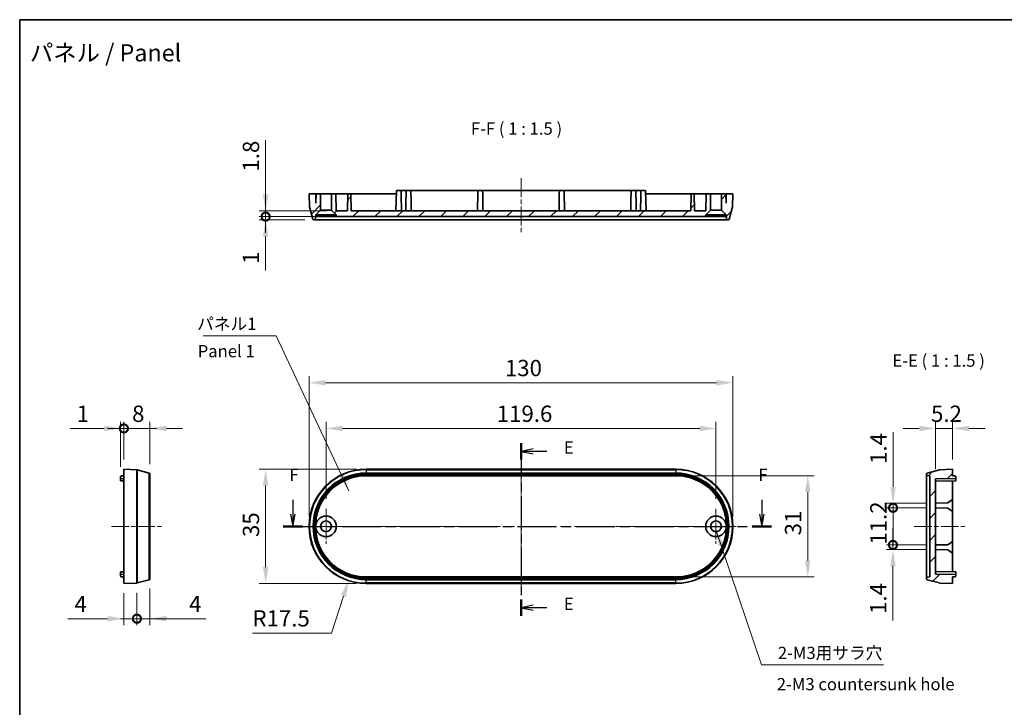
# Model space of a CAD drawing. Units: millimetres. Extents: x 0 to 3549, y 0 to 843.
# Drawn here: x 2963 to 3264, y 211 to 422 of the extents above; entities that cross this region are included whole.
import ezdxf

# ---------------------------------------------------------------- set-up
doc = ezdxf.new("R2010")
doc.units = ezdxf.units.MM
doc.header["$LTSCALE"] = 2
doc.linetypes.add('CHAIN', pattern=[0.3543, 0.2362, -0.0295, 0.0591, -0.0295])
doc.layers.get('Defpoints').update_dxf_attribs({"lineweight": 25})
for name, color, linetype, lineweight in [('Border (ISO)', 7, 'Continuous', 35), ('Center Mark (ISO)', 131, 'Continuous', 18), ('Centerline (ISO)', 131, 'Continuous', 18), ('Dimension (ISO)', 7, 'Continuous', 18), ('Hatch (ISO)', 1, 'Continuous', 18), ('Section Line (ISO)', 7, 'CHAIN', 25), ('Symbol (ISO)', 7, 'Continuous', 18), ('Visible (ISO)', 7, 'Continuous', 35), ('Visible Narrow (ISO)', 7, 'Continuous', 25)]:
    doc.layers.add(name, color=color, linetype=linetype, lineweight=lineweight)
doc.styles.add('Note Text (TK)', font='txt')
doc.dimstyles.new('Default - Method 1b (TK)', dxfattribs={"dimscale": 2, "dimtxt": 2.5, "dimasz": 2.5, "dimexe": 1, "dimexo": 1.5, "dimgap": 1, "dimtad": 1, "dimtoh": 1, "dimrnd": 1e-08, "dimdsep": 46, "dimtxsty": 'Note Text (TK)', "dimcen": 0.09, "dimdle": 5, "dimclrd": 100, "dimclre": 100, "dimclrt": 7, "dimadec": 1, "dimazin": 1, "dimtfac": 1, "dimtmove": 0, "dimatfit": 3, "dimfxl": 1, "dimtolj": 1, "dimlwd": -1, "dimlwe": -1, "dimarcsym": 0})
doc.dimstyles.new('Default - Method 1b (TK)$7', dxfattribs={"dimscale": 2, "dimtxt": 2.5, "dimasz": 2.5, "dimexe": 1, "dimexo": 1.5, "dimgap": 1, "dimtad": 1, "dimtoh": 1, "dimrnd": 1e-08, "dimdsep": 46, "dimtxsty": 'Note Text (TK)', "dimcen": 0.09, "dimdle": 5, "dimclrd": 100, "dimclre": 100, "dimclrt": 7, "dimadec": 1, "dimazin": 1, "dimtfac": 1, "dimtmove": 0, "dimatfit": 3, "dimfxl": 1, "dimtolj": 1, "dimlwd": -1, "dimlwe": -1, "dimarcsym": 0})
pattern_1 = [(45, (2940.75, -12), (-3.367596, 3.367596), [])]

# ---------------------------------------------------------------- blocks, each defined once
blk = doc.blocks.new('図面枠 tk図枠')
at = {"layer": 'Border (ISO)'}
for q in [(405.5, 289), (14.5, 8)]:
    blk.add_line((14.5, 289), q, dxfattribs=at)
blk = doc.blocks.new('2dTransSection4')
at = {"layer": 'Section Line (ISO)', "linetype": 'CHAIN', "ltscale": 15.029362}
blk.add_line((117, 202.45), (117, 167.18), dxfattribs=at)
at = {"layer": 'Section Line (ISO)', "linetype": 'Continuous', "lineweight": 50}
for p, q in [((117, 202.45), (117, 199.13)), ((117, 170.51), (117, 167.18))]:
    blk.add_line(p, q, dxfattribs=at)
at = {"layer": 'Section Line (ISO)', "linetype": 'Continuous'}
for p, q in [((119.5, 201.29), (117, 200.79)), ((119.5, 200.79), (117, 200.79)), ((117, 200.79), (119.5, 200.29)), ((122.27, 200.79), (119.5, 200.79)), ((119.5, 169.34), (117, 168.84)), ((119.5, 168.84), (117, 168.84)), ((117, 168.84), (119.5, 168.34)), ((122.27, 168.84), (119.5, 168.84))]:
    blk.add_line(p, q, dxfattribs=at)
at = {"layer": 'Section Line (ISO)', "char_height": 2.5, "attachment_point": 7, "style": 'Note Text (TK)'}
for insert in [(125.77, 199.56), (125.77, 167.61)]:
    blk.add_mtext('E', dxfattribs=dict(at, insert=insert))
blk = doc.blocks.new('2dTransSection5')
at = {"layer": 'Section Line (ISO)', "linetype": 'Continuous'}
for p, q in [((70.35, 190.86), (70.35, 187.97)), ((166.23, 190.86), (166.23, 187.97)), ((69.85, 187.97), (70.35, 185.47)), ((70.35, 187.97), (70.35, 185.47)), ((70.35, 185.47), (70.85, 187.97)), ((165.73, 187.97), (166.23, 185.47)), ((166.23, 187.97), (166.23, 185.47)), ((166.23, 185.47), (166.73, 187.97))]:
    blk.add_line(p, q, dxfattribs=at)
at = {"layer": 'Section Line (ISO)', "linetype": 'CHAIN', "ltscale": 16.913809}
blk.add_line((68.35, 185.47), (168.22, 185.47), dxfattribs=at)
at = {"layer": 'Section Line (ISO)', "linetype": 'Continuous', "lineweight": 50}
for p, q in [((68.35, 185.47), (72.34, 185.47)), ((164.23, 185.47), (168.22, 185.47))]:
    blk.add_line(p, q, dxfattribs=at)
at = {"layer": 'Section Line (ISO)', "char_height": 2.5, "attachment_point": 7, "style": 'Note Text (TK)'}
for insert in [(69.64, 193.97), (165.52, 193.97)]:
    blk.add_mtext('F', dxfattribs=dict(at, insert=insert))
blk = doc.blocks.new('*D58')
at = {"layer": 'Defpoints', "color": 0}
for p in [(3181.25, 310.23), (3051.25, 266.21), (3181.25, 266.21)]:
    blk.add_point(p, dxfattribs=at)
at = {"layer": 'Dimension (ISO)', "color": 100}
for p, q in [((3051.25, 269.21), (3051.25, 312.23)), ((3181.25, 269.21), (3181.25, 312.23)), ((3056.25, 310.23), (3176.25, 310.23))]:
    blk.add_line(p, q, dxfattribs=at)
for points in [[(3056.25, 311.06), (3056.25, 309.4), (3051.25, 310.23)], [(3176.25, 311.06), (3176.25, 309.4), (3181.25, 310.23)]]:
    blk.add_solid(points, dxfattribs=at)
at = {"layer": 'Dimension (ISO)', "color": 7, "insert": (3111.31, 314.73), "char_height": 5, "attachment_point": 4, "style": 'Note Text (TK)'}
blk.add_mtext('\\A1;130', dxfattribs=at)
blk = doc.blocks.new('*D59')
at = {"layer": 'Defpoints', "color": 0}
for p in [(3176.05, 296.22), (3056.45, 271.61), (3176.05, 271.61)]:
    blk.add_point(p, dxfattribs=at)
at = {"layer": 'Dimension (ISO)', "color": 100}
for p, q in [((3056.45, 274.61), (3056.45, 298.22)), ((3061.45, 296.22), (3171.05, 296.22)), ((3176.05, 274.61), (3176.05, 298.22))]:
    blk.add_line(p, q, dxfattribs=at)
for points in [[(3061.45, 297.05), (3061.45, 295.39), (3056.45, 296.22)], [(3171.05, 297.05), (3171.05, 295.39), (3176.05, 296.22)]]:
    blk.add_solid(points, dxfattribs=at)
at = {"layer": 'Dimension (ISO)', "color": 7, "insert": (3108.82, 300.72), "char_height": 5, "attachment_point": 4, "style": 'Note Text (TK)'}
blk.add_mtext('\\A1;119.6', dxfattribs=at)
blk = doc.blocks.new('*D60')
at = {"layer": 'Defpoints', "color": 0}
for p in [(3068.75, 283.71), (3037.93, 248.71), (3068.75, 248.71)]:
    blk.add_point(p, dxfattribs=at)
at = {"layer": 'Dimension (ISO)', "color": 100}
for p, q in [((3065.75, 283.71), (3035.93, 283.71)), ((3037.93, 278.71), (3037.93, 253.71)), ((3065.75, 248.71), (3035.93, 248.71))]:
    blk.add_line(p, q, dxfattribs=at)
for points in [[(3037.1, 278.71), (3038.77, 278.71), (3037.93, 283.71)], [(3037.1, 253.71), (3038.77, 253.71), (3037.93, 248.71)]]:
    blk.add_solid(points, dxfattribs=at)
at = {"layer": 'Dimension (ISO)', "color": 7, "insert": (3033.43, 262.94), "char_height": 5, "attachment_point": 4, "rotation": 90, "style": 'Note Text (TK)'}
blk.add_mtext('\\A1;35', dxfattribs=at)
blk = doc.blocks.new('*D61')
at = {"layer": 'Defpoints', "color": 0}
for p in [(3163.75, 281.73), (3163.75, 250.69), (3204.2, 250.69)]:
    blk.add_point(p, dxfattribs=at)
at = {"layer": 'Dimension (ISO)', "color": 100}
for p, q in [((3166.75, 281.73), (3206.2, 281.73)), ((3204.2, 276.73), (3204.2, 255.69)), ((3166.75, 250.69), (3206.2, 250.69))]:
    blk.add_line(p, q, dxfattribs=at)
for points in [[(3203.37, 276.73), (3205.03, 276.73), (3204.2, 281.73)], [(3203.37, 255.69), (3205.03, 255.69), (3204.2, 250.69)]]:
    blk.add_solid(points, dxfattribs=at)
at = {"layer": 'Dimension (ISO)', "color": 7, "insert": (3199.7, 263.44), "char_height": 5, "attachment_point": 4, "rotation": 90, "style": 'Note Text (TK)'}
blk.add_mtext('\\A1;31', dxfattribs=at)
blk = doc.blocks.new('*D62')
at = {"layer": 'Defpoints', "color": 0}
for p in [(3068.75, 266.21), (3063.34, 249.57)]:
    blk.add_point(p, dxfattribs=at)
at = {"layer": 'Dimension (ISO)', "color": 100}
for p, q in [((3058.12, 233.52), (3061.79, 244.81)), ((3033.89, 233.52), (3058.12, 233.52))]:
    blk.add_line(p, q, dxfattribs=at)
blk.add_solid([(3061, 245.07), (3062.58, 244.55), (3063.34, 249.57)], dxfattribs=at)
at = {"layer": 'Dimension (ISO)', "color": 7, "insert": (3033.89, 238.02), "char_height": 5, "attachment_point": 4, "style": 'Note Text (TK)'}
blk.add_mtext('\\A1;R17.5', dxfattribs=at)
blk = doc.blocks.new('_DotSmall')
at = {"color": 0, "linetype": 'ByBlock', "const_width": 0.5}
blk.add_lwpolyline([(-0.0625, 0, 1), (0.0625, 0, 1)], format="xyb", close=True, dxfattribs=at)
blk = doc.blocks.new('*D67')
at = {"layer": 'Defpoints', "color": 0}
for p in [(3002.45, 296.22), (2994.45, 283.71), (3002.45, 282.27)]:
    blk.add_point(p, dxfattribs=at)
at = {"layer": 'Dimension (ISO)', "color": 100}
for p, q in [((2994.45, 296.22), (2989.45, 296.22)), ((2994.45, 286.71), (2994.45, 298.22)), ((2994.45, 296.22), (3002.45, 296.22)), ((3002.45, 285.27), (3002.45, 298.22)), ((3007.45, 296.22), (3012.45, 296.22))]:
    blk.add_line(p, q, dxfattribs=at)
blk.add_solid([(3007.45, 297.05), (3007.45, 295.39), (3002.45, 296.22)], dxfattribs=at)
at = {"layer": 'Dimension (ISO)', "color": 100, "xscale": 5, "yscale": 5, "zscale": 5}
blk.add_blockref('_DotSmall', (2994.45, 296.22), dxfattribs=at)
at = {"layer": 'Dimension (ISO)', "color": 7, "insert": (2996.98, 300.72), "char_height": 5, "attachment_point": 4, "style": 'Note Text (TK)'}
blk.add_mtext('\\A1;8', dxfattribs=at)
blk = doc.blocks.new('*D68')
at = {"layer": 'Defpoints', "color": 0}
for p in [(2994.45, 296.22), (2993.45, 281.44), (2994.45, 283.71)]:
    blk.add_point(p, dxfattribs=at)
at = {"layer": 'Dimension (ISO)', "color": 100}
for p, q in [((2988.45, 296.22), (2977.95, 296.22)), ((2993.45, 284.44), (2993.45, 298.22)), ((2994.45, 296.22), (2993.45, 296.22)), ((2994.45, 286.71), (2994.45, 298.22)), ((2994.45, 296.22), (3004.45, 296.22))]:
    blk.add_line(p, q, dxfattribs=at)
blk.add_solid([(2988.45, 297.05), (2988.45, 295.39), (2993.45, 296.22)], dxfattribs=at)
at = {"layer": 'Dimension (ISO)', "color": 100, "xscale": 5, "yscale": 5, "zscale": 5, "rotation": 180}
blk.add_blockref('_DotSmall', (2994.45, 296.22), dxfattribs=at)
at = {"layer": 'Dimension (ISO)', "color": 7, "insert": (2979.95, 300.72), "char_height": 5, "attachment_point": 4, "style": 'Note Text (TK)'}
blk.add_mtext('\\A1;1', dxfattribs=at)
blk = doc.blocks.new('*D69')
at = {"layer": 'Defpoints', "color": 0}
for p in [(2994.45, 248.71), (2998.45, 248.85), (2998.45, 237.91)]:
    blk.add_point(p, dxfattribs=at)
at = {"layer": 'Dimension (ISO)', "color": 100}
for p, q in [((2994.45, 245.71), (2994.45, 235.91)), ((2998.45, 245.85), (2998.45, 235.91)), ((2989.45, 237.91), (2977.3, 237.91)), ((2998.45, 237.91), (2994.45, 237.91)), ((2998.45, 237.91), (3008.45, 237.91))]:
    blk.add_line(p, q, dxfattribs=at)
blk.add_solid([(2989.45, 238.74), (2989.45, 237.08), (2994.45, 237.91)], dxfattribs=at)
at = {"layer": 'Dimension (ISO)', "color": 100, "xscale": 5, "yscale": 5, "zscale": 5, "rotation": 180}
blk.add_blockref('_DotSmall', (2998.45, 237.91), dxfattribs=at)
at = {"layer": 'Dimension (ISO)', "color": 7, "insert": (2979.3, 242.41), "char_height": 5, "attachment_point": 4, "style": 'Note Text (TK)'}
blk.add_mtext('\\A1;4', dxfattribs=at)
blk = doc.blocks.new('*D70')
at = {"layer": 'Defpoints', "color": 0}
for p in [(2998.45, 248.85), (3002.45, 250.15), (3002.45, 237.91)]:
    blk.add_point(p, dxfattribs=at)
at = {"layer": 'Dimension (ISO)', "color": 100}
for p, q in [((2998.45, 245.85), (2998.45, 235.91)), ((3002.45, 247.15), (3002.45, 235.91)), ((2998.45, 237.91), (2993.45, 237.91)), ((2998.45, 237.91), (3002.45, 237.91)), ((3007.45, 237.91), (3019.61, 237.91))]:
    blk.add_line(p, q, dxfattribs=at)
blk.add_solid([(3007.45, 238.74), (3007.45, 237.08), (3002.45, 237.91)], dxfattribs=at)
at = {"layer": 'Dimension (ISO)', "color": 100, "xscale": 5, "yscale": 5, "zscale": 5}
blk.add_blockref('_DotSmall', (2998.45, 237.91), dxfattribs=at)
at = {"layer": 'Dimension (ISO)', "color": 7, "insert": (3014.45, 242.41), "char_height": 5, "attachment_point": 4, "style": 'Note Text (TK)'}
blk.add_mtext('\\A1;4', dxfattribs=at)
blk = doc.blocks.new('*D71')
at = {"layer": 'Defpoints', "color": 0}
for p in [(3230.36, 271.9), (3243.41, 273.32), (3243.41, 271.9)]:
    blk.add_point(p, dxfattribs=at)
at = {"layer": 'Dimension (ISO)', "color": 100}
for p, q in [((3230.36, 278.32), (3230.36, 295.07)), ((3240.41, 273.32), (3228.36, 273.32)), ((3240.41, 271.9), (3228.36, 271.9)), ((3230.36, 271.9), (3230.36, 273.32)), ((3230.36, 271.9), (3230.36, 261.9))]:
    blk.add_line(p, q, dxfattribs=at)
blk.add_solid([(3229.53, 278.32), (3231.19, 278.32), (3230.36, 273.32)], dxfattribs=at)
at = {"layer": 'Dimension (ISO)', "color": 100, "xscale": 5, "yscale": 5, "zscale": 5, "rotation": 90}
blk.add_blockref('_DotSmall', (3230.36, 271.9), dxfattribs=at)
at = {"layer": 'Dimension (ISO)', "color": 7, "insert": (3225.86, 285.32), "char_height": 5, "attachment_point": 4, "rotation": 90, "style": 'Note Text (TK)'}
blk.add_mtext('\\A1;1.4', dxfattribs=at)
blk = doc.blocks.new('*D72')
at = {"layer": 'Defpoints', "color": 0}
for p in [(3243.41, 271.9), (3230.36, 260.52), (3243.41, 260.52)]:
    blk.add_point(p, dxfattribs=at)
at = {"layer": 'Dimension (ISO)', "color": 100}
for p, q in [((3240.41, 271.9), (3228.36, 271.9)), ((3230.36, 271.9), (3230.36, 260.52)), ((3240.41, 260.52), (3228.36, 260.52))]:
    blk.add_line(p, q, dxfattribs=at)
at = {"layer": 'Dimension (ISO)', "color": 7, "insert": (3225.86, 260.58), "char_height": 5, "attachment_point": 4, "rotation": 90, "style": 'Note Text (TK)'}
blk.add_mtext('\\A1;11.2', dxfattribs=at)
blk = doc.blocks.new('_None')
blk = doc.blocks.new('*D73')
at = {"layer": 'Defpoints', "color": 0}
for p in [(3243.41, 260.52), (3230.32, 259.1), (3243.41, 259.1)]:
    blk.add_point(p, dxfattribs=at)
at = {"layer": 'Dimension (ISO)', "color": 100}
for p, q in [((3230.32, 260.52), (3230.32, 265.52)), ((3240.41, 260.52), (3228.32, 260.52)), ((3230.32, 260.52), (3230.32, 259.1)), ((3240.41, 259.1), (3228.32, 259.1)), ((3230.32, 254.1), (3230.32, 237.34))]:
    blk.add_line(p, q, dxfattribs=at)
blk.add_solid([(3229.49, 254.1), (3231.15, 254.1), (3230.32, 259.1)], dxfattribs=at)
at = {"layer": 'Dimension (ISO)', "color": 100, "xscale": 5, "yscale": 5, "zscale": 5, "rotation": 270}
blk.add_blockref('_DotSmall', (3230.32, 260.52), dxfattribs=at)
at = {"layer": 'Dimension (ISO)', "color": 7, "insert": (3225.82, 239.34), "char_height": 5, "attachment_point": 4, "rotation": 90, "style": 'Note Text (TK)'}
blk.add_mtext('\\A1;1.4', dxfattribs=at)
blk = doc.blocks.new('*D74')
at = {"layer": 'Defpoints', "color": 0}
for p in [(3243.41, 296.22), (3248.61, 283.71), (3243.41, 280.82)]:
    blk.add_point(p, dxfattribs=at)
at = {"layer": 'Dimension (ISO)', "color": 100}
for p, q in [((3238.41, 296.22), (3233.41, 296.22)), ((3243.41, 283.82), (3243.41, 298.22)), ((3248.61, 296.22), (3243.41, 296.22)), ((3248.61, 286.71), (3248.61, 298.22)), ((3253.61, 296.22), (3258.61, 296.22))]:
    blk.add_line(p, q, dxfattribs=at)
for points in [[(3238.41, 297.05), (3238.41, 295.39), (3243.41, 296.22)], [(3253.61, 297.05), (3253.61, 295.39), (3248.61, 296.22)]]:
    blk.add_solid(points, dxfattribs=at)
at = {"layer": 'Dimension (ISO)', "color": 7, "insert": (3242, 300.72), "char_height": 5, "attachment_point": 4, "style": 'Note Text (TK)'}
blk.add_mtext('\\A1;5.2', dxfattribs=at)
blk = doc.blocks.new('*D75')
at = {"layer": 'Defpoints', "color": 0}
for p in [(3037.93, 361.15), (3052.9, 360.15), (3059.6, 361.15)]:
    blk.add_point(p, dxfattribs=at)
at = {"layer": 'Dimension (ISO)', "color": 100}
for p, q in [((3037.93, 361.15), (3037.93, 371.15)), ((3056.6, 361.15), (3035.93, 361.15)), ((3049.9, 360.15), (3035.93, 360.15)), ((3037.93, 361.15), (3037.93, 360.15)), ((3037.93, 355.15), (3037.93, 344.65))]:
    blk.add_line(p, q, dxfattribs=at)
blk.add_solid([(3037.1, 355.15), (3038.77, 355.15), (3037.93, 360.15)], dxfattribs=at)
at = {"layer": 'Dimension (ISO)', "color": 100, "xscale": 5, "yscale": 5, "zscale": 5, "rotation": 270}
blk.add_blockref('_DotSmall', (3037.93, 361.15), dxfattribs=at)
at = {"layer": 'Dimension (ISO)', "color": 7, "insert": (3033.43, 346.65), "char_height": 5, "attachment_point": 4, "rotation": 90, "style": 'Note Text (TK)'}
blk.add_mtext('\\A1;1', dxfattribs=at)
blk = doc.blocks.new('*D76')
at = {"layer": 'Defpoints', "color": 0}
for p in [(3037.93, 362.95), (3059.59, 362.95), (3059.6, 361.15)]:
    blk.add_point(p, dxfattribs=at)
at = {"layer": 'Dimension (ISO)', "color": 100}
for p, q in [((3037.93, 367.95), (3037.93, 384.59)), ((3056.59, 362.95), (3035.93, 362.95)), ((3037.93, 361.15), (3037.93, 362.95)), ((3056.6, 361.15), (3035.93, 361.15)), ((3037.93, 361.15), (3037.93, 356.15))]:
    blk.add_line(p, q, dxfattribs=at)
blk.add_solid([(3037.1, 367.95), (3038.77, 367.95), (3037.93, 362.95)], dxfattribs=at)
at = {"layer": 'Dimension (ISO)', "color": 100, "xscale": 5, "yscale": 5, "zscale": 5, "rotation": 90}
blk.add_blockref('_DotSmall', (3037.93, 361.15), dxfattribs=at)
at = {"layer": 'Dimension (ISO)', "color": 7, "insert": (3033.43, 374.95), "char_height": 5, "attachment_point": 4, "rotation": 90, "style": 'Note Text (TK)'}
blk.add_mtext('\\A1;1.8', dxfattribs=at)

msp = doc.modelspace()

# ---------------------------------------------------------------- hatches: boundary and pattern name
at = {"layer": 'Hatch (ISO)'}
h = msp.add_hatch(dxfattribs=at)
h.set_pattern_fill('ANSI31', color=256, scale=38.1, style=0)
h.set_pattern_definition(pattern_1)
edge = h.paths.add_edge_path()
edge.add_line((3053.299, 361.652), (3054.799, 363.152))
edge.add_line((3054.799, 363.152), (3054.799, 368.152))
edge.add_line((3054.799, 368.152), (3053.399, 368.152))
edge.add_line((3053.399, 368.152), (3053.349, 365.287))
edge.add_line((3053.349, 365.287), (3053.299, 368.152))
edge.add_line((3053.299, 368.152), (3051.249, 368.152))
edge.add_line((3051.249, 368.152), (3051.387, 364.186))
edge.add_ellipse((3051.687, 364.196), major_axis=(-0.3, -0.01), ratio=1, start_angle=0, end_angle=13)
edge.add_line((3051.397, 364.119), (3052.4, 360.374))
edge.add_ellipse((3052.69, 360.452), major_axis=(-0.29, -0.078), ratio=1, start_angle=0, end_angle=75)
edge.add_line((3052.69, 360.152), (3052.904, 360.152))
edge.add_ellipse((3052.904, 360.452), major_axis=(0, -0.3), ratio=1, start_angle=0, end_angle=88)
edge.add_line((3053.204, 360.441), (3053.228, 361.152))
edge.add_line((3053.228, 361.152), (3053.299, 361.152))
edge.add_line((3053.299, 361.152), (3053.299, 361.652))
h.paths.add_polyline_path([(3172.899, 361.652), (3174.399, 363.152), (3174.399, 368.152), (3172.999, 368.152), (3172.908, 362.952), (3169.489, 362.952), (3169.399, 368.152), (3168.399, 368.152), (3168.308, 362.952), (3064.189, 362.952), (3064.099, 368.152), (3063.099, 368.152), (3063.008, 362.952), (3059.589, 362.952), (3059.499, 368.152), (3058.099, 368.152), (3058.099, 363.152), (3059.599, 361.652), (3059.599, 361.152), (3172.899, 361.152)])
edge = h.paths.add_edge_path()
edge.add_line((3177.699, 363.152), (3179.199, 361.652))
edge.add_line((3179.199, 361.652), (3179.199, 361.152))
edge.add_line((3179.199, 361.152), (3179.269, 361.152))
edge.add_line((3179.269, 361.152), (3179.293, 360.441))
edge.add_ellipse((3179.593, 360.452), major_axis=(-0.3, -0.01), ratio=1, start_angle=0, end_angle=88)
edge.add_line((3179.593, 360.152), (3179.807, 360.152))
edge.add_ellipse((3179.807, 360.452), major_axis=(0, -0.3), ratio=1, start_angle=0, end_angle=75)
edge.add_line((3180.097, 360.374), (3181.1, 364.119))
edge.add_ellipse((3180.81, 364.196), major_axis=(0.29, -0.078), ratio=1, start_angle=0, end_angle=13)
edge.add_line((3181.11, 364.186), (3181.249, 368.152))
edge.add_line((3181.249, 368.152), (3179.199, 368.152))
edge.add_line((3179.199, 368.152), (3179.149, 365.287))
edge.add_line((3179.149, 365.287), (3179.099, 368.152))
edge.add_line((3179.099, 368.152), (3177.699, 368.152))
edge.add_line((3177.699, 368.152), (3177.699, 363.152))
h = msp.add_hatch(dxfattribs=at)
h.set_pattern_fill('ANSI31', color=256, scale=38.1, style=0)
h.set_pattern_definition(pattern_1)
edge = h.paths.add_edge_path()
edge.add_line((3243.41, 251.598), (3243.41, 280.817))
edge.add_line((3243.41, 280.817), (3249.61, 280.925))
edge.add_line((3249.61, 280.925), (3249.61, 281.444))
edge.add_ellipse((3249.41, 281.444), major_axis=(0.2, 0), ratio=1, start_angle=0, end_angle=89)
edge.add_line((3249.414, 281.644), (3248.61, 281.658))
edge.add_line((3248.61, 281.658), (3248.61, 283.708))
edge.add_line((3248.61, 283.708), (3244.644, 283.569))
edge.add_ellipse((3244.655, 283.269), major_axis=(-0.01, 0.3), ratio=1, start_angle=0, end_angle=13)
edge.add_line((3244.577, 283.559), (3240.832, 282.556))
edge.add_ellipse((3240.91, 282.266), major_axis=(-0.078, 0.29), ratio=1, start_angle=0, end_angle=75)
edge.add_line((3240.61, 282.266), (3240.61, 282.052))
edge.add_ellipse((3240.91, 282.052), major_axis=(-0.3, 0), ratio=1, start_angle=0, end_angle=88)
edge.add_line((3240.9, 281.753), (3241.61, 281.728))
edge.add_line((3241.61, 281.728), (3241.61, 250.688))
edge.add_line((3241.61, 250.688), (3240.9, 250.663))
edge.add_ellipse((3240.91, 250.363), major_axis=(-0.01, 0.3), ratio=1, start_angle=0, end_angle=88)
edge.add_line((3240.61, 250.363), (3240.61, 250.149))
edge.add_ellipse((3240.91, 250.149), major_axis=(-0.3, 0), ratio=1, start_angle=0, end_angle=75)
edge.add_line((3240.832, 249.86), (3244.577, 248.856))
edge.add_ellipse((3244.655, 249.146), major_axis=(-0.078, -0.29), ratio=1, start_angle=0, end_angle=13)
edge.add_line((3244.644, 248.846), (3248.61, 248.708))
edge.add_line((3248.61, 248.708), (3248.61, 250.758))
edge.add_line((3248.61, 250.758), (3249.414, 250.772))
edge.add_ellipse((3249.41, 250.972), major_axis=(0.003, -0.2), ratio=1, start_angle=0, end_angle=89)
edge.add_line((3249.61, 250.972), (3249.61, 251.49))
edge.add_line((3249.61, 251.49), (3243.41, 251.598))

# ---------------------------------------------------------------- linework, layer by layer
at = {"layer": 'Center Mark (ISO)', "linetype": 'CHAIN', "ltscale": 8.000593}
for p, q in [((3056.449, 271.608), (3056.449, 260.808)), ((3176.049, 271.608), (3176.049, 260.808)), ((3061.849, 266.208), (3051.049, 266.208)), ((3181.449, 266.208), (3170.649, 266.208))]:
    msp.add_line(p, q, dxfattribs=at)
at = {"layer": 'Centerline (ISO)', "linetype": 'CHAIN', "ltscale": 12.223182}
msp.add_line((3116.249, 372.902), (3116.249, 356.402), dxfattribs=at)
at = {"layer": 'Centerline (ISO)', "linetype": 'CHAIN', "ltscale": 23.990969}
for p, q in [((3116.249, 287.309), (3116.249, 245.106)), ((3047.647, 266.208), (3184.85, 266.208))]:
    msp.add_line(p, q, dxfattribs=at)
at = {"layer": 'Centerline (ISO)', "linetype": 'CHAIN', "ltscale": 11.317656}
msp.add_line((2990.703, 266.208), (3005.98, 266.208), dxfattribs=at)
at = {"layer": 'Centerline (ISO)', "linetype": 'CHAIN', "ltscale": 11.482377}
msp.add_line((3236.86, 266.208), (3252.36, 266.208), dxfattribs=at)
at = {"layer": 'Visible (ISO)'}
for p, q in [((3078.016, 369.152), (3077.908, 362.952)), ((3078.016, 369.152), (3079.481, 369.152)), ((3081.016, 369.152), (3079.481, 369.152)), ((3079.481, 369.152), (3079.499, 368.152)), ((3081.016, 369.152), (3080.999, 368.152)), ((3081.016, 369.152), (3082.481, 369.152)), ((3103.016, 369.152), (3082.481, 369.152)), ((3082.481, 369.152), (3082.499, 368.152)), ((3103.016, 369.152), (3102.999, 368.152)), ((3103.016, 369.152), (3104.481, 369.152)), ((3128.016, 369.152), (3104.481, 369.152)), ((3104.481, 369.152), (3104.499, 368.152)), ((3128.016, 369.152), (3127.999, 368.152)), ((3128.016, 369.152), (3129.481, 369.152)), ((3150.016, 369.152), (3129.481, 369.152)), ((3129.481, 369.152), (3129.499, 368.152)), ((3150.016, 369.152), (3149.999, 368.152)), ((3150.016, 369.152), (3151.481, 369.152)), ((3153.016, 369.152), (3151.481, 369.152)), ((3151.481, 369.152), (3151.499, 368.152)), ((3153.016, 369.152), (3152.999, 368.152)), ((3153.016, 369.152), (3154.481, 369.152)), ((3154.481, 369.152), (3154.589, 362.952)), ((3053.299, 368.152), (3051.249, 368.152)), ((3051.249, 368.152), (3051.387, 364.186)), ((3053.349, 365.287), (3053.299, 368.152)), ((3053.299, 368.152), (3053.399, 368.152)), ((3053.399, 368.152), (3053.349, 365.287)), ((3054.799, 368.152), (3053.399, 368.152)), ((3054.799, 363.152), (3054.799, 368.152)), ((3054.799, 368.152), (3058.099, 368.152)), ((3059.499, 368.152), (3058.099, 368.152)), ((3058.099, 368.152), (3058.099, 363.152)), ((3059.589, 362.952), (3059.499, 368.152)), ((3059.499, 368.152), (3063.099, 368.152)), ((3063.099, 368.152), (3063.008, 362.952)), ((3064.099, 368.152), (3063.099, 368.152)), ((3064.189, 362.952), (3064.099, 368.152)), ((3064.099, 368.152), (3068.749, 368.152)), ((3068.749, 368.152), (3077.999, 368.152)), ((3154.499, 368.152), (3163.749, 368.152)), ((3163.749, 368.152), (3168.399, 368.152)), ((3168.399, 368.152), (3168.308, 362.952)), ((3169.399, 368.152), (3168.399, 368.152)), ((3169.489, 362.952), (3169.399, 368.152)), ((3169.399, 368.152), (3172.999, 368.152)), ((3172.999, 368.152), (3172.908, 362.952)), ((3174.399, 368.152), (3172.999, 368.152)), ((3174.399, 363.152), (3174.399, 368.152)), ((3174.399, 368.152), (3177.699, 368.152)), ((3179.099, 368.152), (3177.699, 368.152)), ((3177.699, 368.152), (3177.699, 363.152)), ((3179.149, 365.287), (3179.099, 368.152)), ((3179.099, 368.152), (3179.199, 368.152)), ((3179.199, 368.152), (3179.149, 365.287)), ((3181.249, 368.152), (3179.199, 368.152)), ((3181.11, 364.186), (3181.249, 368.152)), ((3051.397, 364.119), (3052.4, 360.374)), ((3053.299, 361.652), (3054.799, 363.152)), ((3054.799, 363.152), (3058.099, 363.152)), ((3058.099, 363.152), (3059.599, 361.652)), ((3063.008, 362.952), (3059.589, 362.952)), ((3168.308, 362.952), (3064.189, 362.952)), ((3172.908, 362.952), (3169.489, 362.952)), ((3172.899, 361.652), (3174.399, 363.152)), ((3174.399, 363.152), (3177.699, 363.152)), ((3177.699, 363.152), (3179.199, 361.652)), ((3180.097, 360.374), (3181.1, 364.119)), ((3052.69, 360.152), (3052.904, 360.152)), ((3052.904, 360.152), (3068.749, 360.152)), ((3053.204, 360.441), (3053.228, 361.152)), ((3053.228, 361.152), (3053.299, 361.152)), ((3053.299, 361.152), (3053.299, 361.652)), ((3053.299, 361.652), (3059.599, 361.652)), ((3059.599, 361.152), (3053.299, 361.152)), ((3059.599, 361.652), (3059.599, 361.152)), ((3059.599, 361.152), (3172.899, 361.152)), ((3068.749, 360.152), (3163.749, 360.152)), ((3163.749, 360.152), (3179.593, 360.152)), ((3172.899, 361.152), (3172.899, 361.652)), ((3172.899, 361.652), (3179.199, 361.652)), ((3179.199, 361.152), (3172.899, 361.152)), ((3179.199, 361.652), (3179.199, 361.152)), ((3179.199, 361.152), (3179.269, 361.152)), ((3179.269, 361.152), (3179.293, 360.441)), ((3179.593, 360.152), (3179.807, 360.152)), ((2993.453, 281.444), (2993.453, 280.908)), ((2993.453, 280.175), (2993.453, 280.908)), ((2994.453, 281.658), (2993.649, 281.644)), ((2994.453, 283.708), (2994.453, 248.708)), ((2994.453, 283.708), (2998.418, 283.569)), ((2998.486, 283.559), (3002.23, 282.556)), ((3002.453, 282.266), (3002.453, 250.149)), ((3068.749, 283.708), (3163.749, 283.708)), ((3163.749, 281.728), (3068.749, 281.728)), ((3240.61, 282.266), (3240.61, 282.052)), ((3240.61, 282.052), (3240.61, 250.363)), ((3244.577, 283.559), (3240.832, 282.556)), ((3240.9, 281.753), (3241.61, 281.728)), ((3241.61, 281.728), (3241.61, 250.688)), ((3243.41, 280.817), (3249.61, 280.925)), ((3248.61, 283.708), (3244.644, 283.569)), ((3248.61, 281.658), (3248.61, 283.708)), ((3249.414, 281.644), (3248.61, 281.658)), ((3249.61, 280.925), (3249.61, 281.444)), ((3249.61, 280.925), (3249.61, 280.175)), ((2993.453, 280.175), (2994.453, 280.158)), ((3243.41, 251.598), (3243.41, 280.817)), ((3249.61, 280.175), (3243.41, 280.067)), ((3248.61, 280.158), (3248.61, 274.408)), ((3247.11, 273.382), (3243.41, 273.317)), ((3247.11, 271.834), (3243.41, 271.898)), ((3248.61, 274.408), (3247.11, 273.382)), ((3247.11, 271.834), (3248.61, 270.808)), ((3248.61, 274.408), (3248.61, 270.808)), ((3248.61, 270.808), (3248.61, 261.608)), ((3247.11, 260.582), (3243.41, 260.517)), ((3248.61, 261.608), (3247.11, 260.582)), ((3248.61, 261.608), (3248.61, 258.008)), ((3247.11, 259.034), (3243.41, 259.098)), ((3247.11, 259.034), (3248.61, 258.008)), ((3248.61, 258.008), (3248.61, 252.258)), ((2993.453, 252.24), (2994.453, 252.258)), ((2993.453, 251.508), (2993.453, 252.24)), ((2993.453, 251.508), (2993.453, 250.972)), ((2994.453, 250.758), (2993.649, 250.772)), ((3068.749, 250.688), (3163.749, 250.688)), ((3241.61, 250.688), (3240.9, 250.663)), ((3249.61, 252.24), (3243.41, 252.348)), ((3249.61, 251.49), (3243.41, 251.598)), ((3248.61, 250.758), (3249.414, 250.772)), ((3248.61, 248.708), (3248.61, 250.758)), ((3249.61, 252.24), (3249.61, 251.49)), ((3249.61, 250.972), (3249.61, 251.49)), ((2994.453, 248.708), (2998.418, 248.846)), ((2998.486, 248.856), (3002.23, 249.86)), ((3163.749, 248.708), (3068.749, 248.708)), ((3240.61, 250.363), (3240.61, 250.149)), ((3240.832, 249.86), (3244.577, 248.856)), ((3244.644, 248.846), (3248.61, 248.708))]:
    msp.add_line(p, q, dxfattribs=at)
for centre, radius in [((3056.449, 266.208), 3.15), ((3176.049, 266.208), 3.15), ((3056.449, 266.208), 1.65), ((3176.049, 266.208), 1.65)]:
    msp.add_circle(centre, radius, dxfattribs=at)
for centre, radius, start, end in [((3051.687, 364.196), 0.3, 182, 195), ((3180.81, 364.196), 0.3, 345, 358), ((3052.69, 360.452), 0.3, 195, 270), ((3052.904, 360.452), 0.3, 270, 358), ((3179.593, 360.452), 0.3, 182, 270), ((3179.807, 360.452), 0.3, 270, 345), ((2993.653, 281.444), 0.2, 91, 180), ((2998.408, 283.269), 0.3, 75, 88), ((3002.153, 282.266), 0.3, 0, 75), ((3068.749, 266.208), 17.5, 90, 270), ((3068.749, 266.208), 15.52, 90, 270), ((3163.749, 266.208), 17.5, 270, 90), ((3163.749, 266.208), 15.52, 270, 90), ((3240.91, 282.266), 0.3, 105, 180), ((3240.91, 282.052), 0.3, 180, 268), ((3244.655, 283.269), 0.3, 92, 105), ((3249.41, 281.444), 0.2, 0, 89), ((2993.653, 250.972), 0.2, 180, 269), ((3240.91, 250.363), 0.3, 92, 180), ((3249.41, 250.972), 0.2, 271, 0), ((2998.408, 249.146), 0.3, 272, 285), ((3002.153, 250.149), 0.3, 285, 0), ((3240.91, 250.149), 0.3, 180, 255), ((3244.655, 249.146), 0.3, 255, 268)]:
    msp.add_arc(centre, radius, start, end, dxfattribs=at)
for points in [[(3079.499, 368.152), (3079.541, 365.692), (3079.584, 362.952)], [(3080.999, 368.152), (3080.956, 365.692), (3080.913, 362.952)], [(3082.499, 368.152), (3082.541, 365.692), (3082.584, 362.952)], [(3102.999, 368.152), (3102.956, 365.692), (3102.913, 362.952)], [(3104.499, 368.152), (3104.541, 365.692), (3104.584, 362.952)], [(3127.999, 368.152), (3127.956, 365.692), (3127.913, 362.952)], [(3129.499, 368.152), (3129.541, 365.692), (3129.584, 362.952)], [(3149.999, 368.152), (3149.956, 365.692), (3149.913, 362.952)], [(3151.499, 368.152), (3151.541, 365.692), (3151.584, 362.952)], [(3152.999, 368.152), (3152.956, 365.692), (3152.913, 362.952)]]:
    msp.add_open_spline(points, degree=2, dxfattribs=at)
at = {"layer": 'Visible Narrow (ISO)'}
for p, q in [((2993.453, 280.908), (2994.453, 280.908)), ((2998.418, 248.846), (2998.418, 283.569)), ((2998.486, 283.559), (2998.486, 248.856)), ((3002.23, 249.86), (3002.23, 282.556)), ((3068.749, 283.708), (3068.749, 283.569)), ((3068.749, 283.559), (3068.749, 283.569)), ((3163.749, 283.569), (3068.749, 283.569)), ((3068.749, 283.559), (3163.749, 283.559)), ((3068.749, 283.559), (3068.749, 282.556)), ((3163.749, 282.556), (3068.749, 282.556)), ((3068.749, 282.556), (3068.749, 282.266)), ((3068.749, 282.266), (3163.749, 282.266)), ((3163.749, 282.052), (3068.749, 282.052)), ((3068.749, 282.052), (3068.749, 281.753)), ((3068.749, 281.753), (3163.749, 281.753)), ((3068.749, 281.753), (3068.749, 281.728)), ((3163.749, 283.708), (3163.749, 283.569)), ((3163.749, 283.569), (3163.749, 283.559)), ((3163.749, 283.559), (3163.749, 282.556)), ((3163.749, 282.266), (3163.749, 282.556)), ((3163.749, 281.753), (3163.749, 282.052)), ((3163.749, 281.753), (3163.749, 281.728)), ((2993.453, 251.508), (2994.453, 251.508)), ((3068.749, 250.663), (3068.749, 250.688)), ((3068.749, 250.363), (3068.749, 250.663)), ((3163.749, 250.663), (3068.749, 250.663)), ((3163.749, 250.663), (3163.749, 250.688)), ((3163.749, 250.363), (3163.749, 250.663)), ((3068.749, 250.363), (3163.749, 250.363)), ((3068.749, 249.86), (3068.749, 250.149)), ((3163.749, 250.149), (3068.749, 250.149)), ((3068.749, 249.86), (3163.749, 249.86)), ((3068.749, 248.856), (3068.749, 249.86)), ((3163.749, 248.856), (3068.749, 248.856)), ((3068.749, 248.846), (3068.749, 248.856)), ((3068.749, 248.846), (3163.749, 248.846)), ((3068.749, 248.708), (3068.749, 248.846)), ((3163.749, 249.86), (3163.749, 250.149)), ((3163.749, 248.856), (3163.749, 249.86)), ((3163.749, 248.846), (3163.749, 248.856)), ((3163.749, 248.708), (3163.749, 248.846))]:
    msp.add_line(p, q, dxfattribs=at)
for centre, radius, start, end in [((3068.749, 266.208), 17.362, 90, 270), ((3068.749, 266.208), 17.351, 90, 270), ((3068.749, 266.208), 16.348, 90, 270), ((3068.749, 266.208), 16.058, 90, 270), ((3068.749, 266.208), 15.845, 90, 270), ((3068.749, 266.208), 15.545, 90, 270), ((3163.749, 266.208), 17.362, 270, 90), ((3163.749, 266.208), 17.351, 270, 90), ((3163.749, 266.208), 16.348, 270, 90), ((3163.749, 266.208), 16.058, 270, 90), ((3163.749, 266.208), 15.845, 270, 90), ((3163.749, 266.208), 15.545, 270, 90)]:
    msp.add_arc(centre, radius, start, end, dxfattribs=at)

# ---------------------------------------------------------------- block references
at = {"xscale": 1.5, "yscale": 1.5, "zscale": 1.5}
msp.add_blockref('図面枠 tk図枠', (2940.75, -12), dxfattribs=at)
at = {"layer": 'Section Line (ISO)', "xscale": 1.5, "yscale": 1.5, "zscale": 1.5}
for name in ['2dTransSection4', '2dTransSection5']:
    msp.add_blockref(name, (2940.75, -12), dxfattribs=at)

# ---------------------------------------------------------------- texts
at = {"layer": 'Symbol (ISO)', "color": 7, "line_spacing_factor": 1.5, "style": 'Note Text (TK)'}
for s, insert, char_height, width, attachment_point in [('{\\fＭＳ Ｐゴシック|b0|i0;\\H5.2500;パネル / Panel}', (2965.624, 411.35), 5.25, 60.23609, 4), ('{パネル1}', (3016.928, 325.249), 3.75, 19.25439, 7), ('{Panel 1}', (3017.084, 319.424), 3.75, 18.99498, 4), ('{2-M3用サラ穴            }', (3195.017, 224.383), 3.75, 54.49561, 7), ('{\\fArial|b0|i0;\\H3.7500;2-M3 countersunk hole}', (3194.699, 217.842), 3.75, 56.58823, 4)]:
    msp.add_mtext(s, dxfattribs=dict(at, insert=insert, char_height=char_height, width=width, attachment_point=attachment_point))
at = {"layer": 'Symbol (ISO)', "color": 7, "char_height": 3.75, "attachment_point": 7, "style": 'Note Text (TK)'}
for s, insert in [('F-F ( 1 : 1.5 )', (3100.895, 385.08)), ('E-E ( 1 : 1.5 )', (3230.158, 313.966))]:
    msp.add_mtext(s, dxfattribs=dict(at, insert=insert))

# ---------------------------------------------------------------- dimensions: what is measured, and where the dimension line sits
at = {"layer": 'Dimension (ISO)', "color": 100}
for base, p1, p2, angle, override, picture, middle in [((3037.933, 362.952), (3059.599, 361.152), (3059.589, 362.952), 90, {"dimtoh": 0, "dimdec": 2, "dimblk1": 'DotSmall', "dimsah": 1, "dimdle": 0, "dimtp": 0, "dimtm": 0, "dimtdec": 2, "dimtofl": 1, "dimatfit": 1}, '*D76', (3037.933, 378.773)), ((3037.933, 361.152), (3052.904, 360.152), (3059.599, 361.152), 90, {"dimtoh": 0, "dimdec": 2, "dimblk2": 'DotSmall', "dimsah": 1, "dimdle": 0, "dimtp": 0, "dimtm": 0, "dimtdec": 2, "dimtofl": 1, "dimatfit": 1}, '*D75', (3037.933, 347.399)), ((3181.249, 310.229), (3051.249, 266.208), (3181.249, 266.208), 180, {"dimtoh": 0, "dimdec": 2, "dimtp": 0, "dimtm": 0, "dimtdec": 2, "dimtofl": 0, "dimatfit": 1}, '*D58', (3116.249, 310.229)), ((2994.453, 296.221), (2993.453, 281.444), (2994.453, 283.708), 180, {"dimtoh": 0, "dimdec": 2, "dimblk2": 'DotSmall', "dimsah": 1, "dimdle": 0, "dimtp": 0, "dimtm": 0, "dimtdec": 2, "dimtofl": 1, "dimatfit": 1}, '*D68', (2980.7, 296.221)), ((3002.453, 296.221), (2994.453, 283.708), (3002.453, 282.266), 180, {"dimtoh": 0, "dimdec": 2, "dimblk1": 'DotSmall', "dimsah": 1, "dimdle": 0, "dimtp": 0, "dimtm": 0, "dimtdec": 2, "dimtofl": 1, "dimatfit": 1}, '*D67', (2998.453, 296.221)), ((3176.049, 296.221), (3056.449, 271.608), (3176.049, 271.608), 180, {"dimtoh": 0, "dimdec": 2, "dimtp": 0, "dimtm": 0, "dimtdec": 2, "dimtofl": 0, "dimatfit": 1}, '*D59', (3116.249, 296.221)), ((3243.41, 296.221), (3248.61, 283.708), (3243.41, 280.817), 180, {"dimtoh": 0, "dimdec": 2, "dimtp": 0, "dimtm": 0, "dimtdec": 2, "dimtofl": 1, "dimatfit": 1}, '*D74', (3246.01, 296.221)), ((3230.358, 271.898), (3243.41, 273.317), (3243.41, 271.898), 90, {"dimtoh": 0, "dimdec": 1, "dimblk2": 'DotSmall', "dimsah": 1, "dimdle": 0, "dimtp": 0, "dimtm": 0, "dimtdec": 2, "dimtofl": 1, "dimatfit": 1}, '*D71', (3230.358, 289.195)), ((3037.933, 248.708), (3068.749, 283.708), (3068.749, 248.708), 270, {"dimtoh": 0, "dimdec": 2, "dimtp": 0, "dimtm": 0, "dimtdec": 2, "dimtofl": 0, "dimatfit": 1}, '*D60', (3037.933, 266.208)), ((3204.199, 250.688), (3163.749, 281.728), (3163.749, 250.688), 90, {"dimtoh": 0, "dimdec": 1, "dimtp": 0, "dimtm": 0, "dimtdec": 2, "dimtofl": 0, "dimatfit": 1}, '*D61', (3204.199, 266.208)), ((3230.358, 260.517), (3243.41, 271.898), (3243.41, 260.517), 90, {"dimtoh": 0, "dimdec": 1, "dimlfac": 0.98405, "dimblk1": 'None', "dimblk2": 'None', "dimsah": 1, "dimdle": 0, "dimtp": 0, "dimtm": 0, "dimtdec": 2, "dimtofl": 0, "dimatfit": 1}, '*D72', (3230.358, 266.208)), ((3230.321, 259.098), (3243.41, 260.517), (3243.41, 259.098), 90, {"dimtoh": 0, "dimdec": 1, "dimblk1": 'DotSmall', "dimsah": 1, "dimdle": 0, "dimtp": 0, "dimtm": 0, "dimtdec": 2, "dimtofl": 1, "dimatfit": 1}, '*D73', (3230.321, 243.221)), ((2998.452, 237.91), (2994.453, 248.708), (2998.452, 248.849), 180, {"dimtoh": 0, "dimdec": 2, "dimblk2": 'DotSmall', "dimsah": 1, "dimdle": 0, "dimtp": 0, "dimtm": 0, "dimtdec": 2, "dimtofl": 1, "dimatfit": 1}, '*D69', (2980.876, 237.91)), ((3002.453, 237.91), (2998.452, 248.849), (3002.453, 250.149), 180, {"dimtoh": 0, "dimdec": 2, "dimblk1": 'DotSmall', "dimsah": 1, "dimdle": 0, "dimtp": 0, "dimtm": 0, "dimtdec": 2, "dimtofl": 1, "dimatfit": 1}, '*D70', (3016.029, 237.91))]:
    dim = msp.add_linear_dim(base=base, p1=p1, p2=p2, angle=angle, dimstyle='Default - Method 1b (TK)', override=override, dxfattribs=at)
    dim.commit()
    dim.dimension.update_dxf_attribs({"geometry": picture, "text_midpoint": middle, "dimtype": 160})
dim = msp.add_radius_dim(center=(3068.749, 266.208), mpoint=(3063.338, 249.565), dimstyle='Default - Method 1b (TK)', override={"dimtih": 1, "dimdec": 2, "dimcen": 0, "dimtp": 0, "dimtm": 0, "dimtdec": 2, "dimtofl": 0}, dxfattribs=at)
dim.commit()
dim.dimension.update_dxf_attribs({"geometry": '*D62', "text_midpoint": (3041.878, 233.523), "dimtype": 164})

# ---------------------------------------------------------------- leaders
at = {"layer": 'Symbol (ISO)', "color": 100, "annotation_type": 0, "has_hookline": 1}
for points, hookline_direction, text_width in [([(3063.473, 277.081), (3041.183, 324.624), (3036.183, 324.624)], 1, 17.408), ([(3176.049, 265.144), (3190.017, 223.758), (3195.017, 223.758)], 0, 32.45)]:
    msp.add_leader(points, dimstyle='Default - Method 1b (TK)$7', override={"dimgap": 0, "dimtad": 1}, dxfattribs=dict(at, hookline_direction=hookline_direction, text_width=text_width))

doc.saveas('drawing.dxf')
